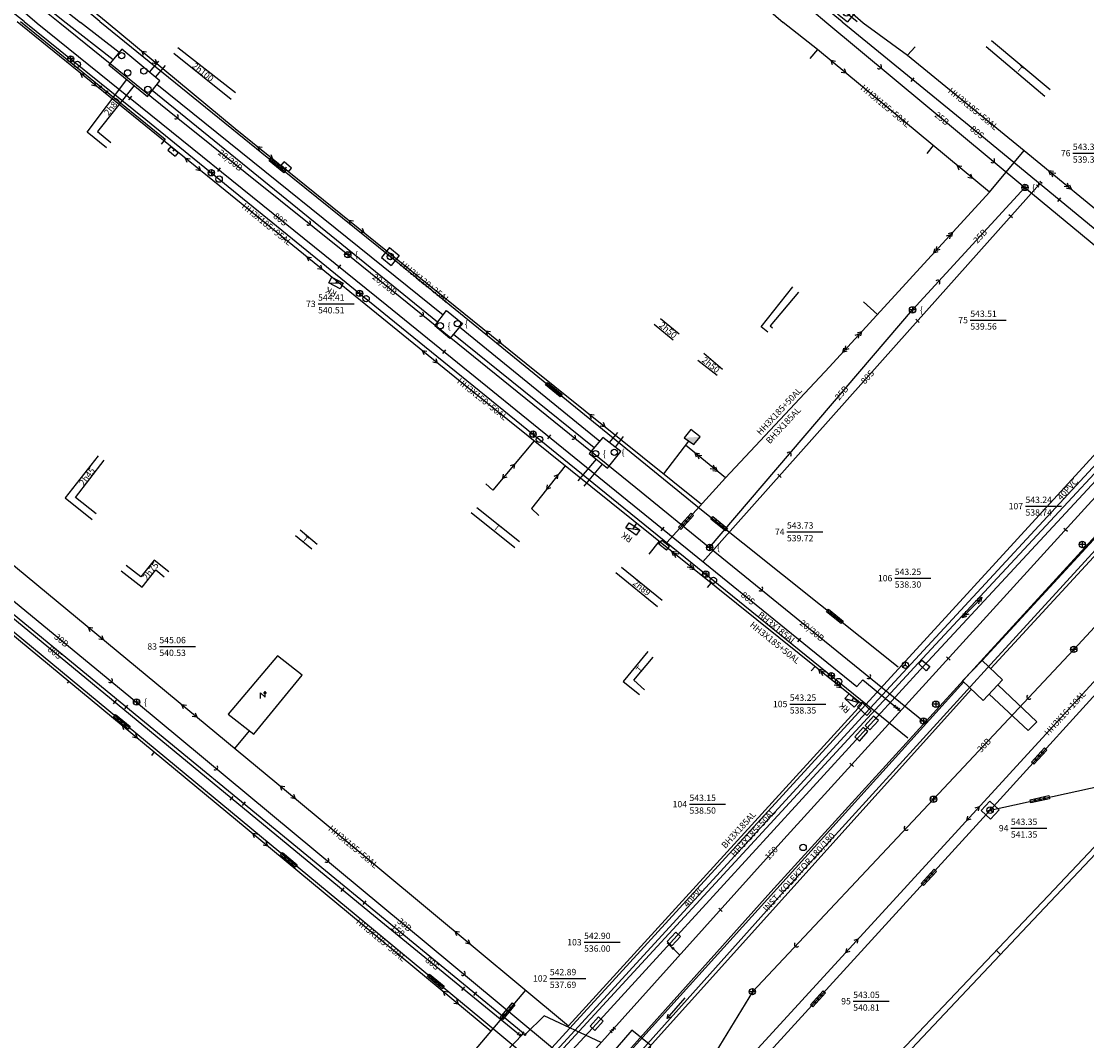
# Model space of a CAD drawing. Units: metres. Extents: x 44299 to 46700, y 47600 to 49351.
# Drawn here: x 45272 to 45440, y 48690 to 48850 of the extents above; entities that cross this region are included whole.
import ezdxf
from ezdxf.enums import TextEntityAlignment as Align

# ---------------------------------------------------------------- set-up
doc = ezdxf.new("R2010")
doc.units = ezdxf.units.M
for name, color, linetype in [('KANAL', 42, 'Continuous'), ('KOLEK', 7, 'Continuous'), ('NKANAL', 52, 'Continuous'), ('NKOL', 7, 'Continuous'), ('NSIL', 1, 'Continuous'), ('NTOPLO', 41, 'Continuous'), ('NVOD', 5, 'Continuous'), ('SILNOT', 1, 'Continuous'), ('SLABOT', 3, 'Continuous'), ('TOPLO', 2, 'Continuous'), ('UKAN', 42, 'Continuous'), ('ukol', 7, 'Continuous'), ('USIL', 1, 'Continuous'), ('USLA', 3, 'Continuous'), ('UTOP', 2, 'Continuous'), ('UVOD', 4, 'Continuous'), ('VOD', 4, 'Continuous')]:
    doc.layers.add(name, color=color, linetype=linetype)
doc.styles.add('C', font='c.shx')
doc.styles.add('KS', font='KS')
doc.styles.add('KSIM', font='KSIM.shx')
doc.styles.add('TXT', font='txt.shx')

# ---------------------------------------------------------------- blocks, each defined once
blk = doc.blocks.new('A$C38186078')
at = {"layer": 'USLA', "color": 3}
for p, q in [((0, 2), (0, 0)), ((2, 2), (2, 0))]:
    blk.add_line(p, q, dxfattribs=at)
at = {"layer": 'USLA'}
for p, q in [((0, 2), (2, 2)), ((0, 0), (2, 0))]:
    blk.add_line(p, q, dxfattribs=at)
at = {"layer": 'USLA', "color": 3}
blk.add_circle((1, 1), 0.5, dxfattribs=at)
blk = doc.blocks.new('P35A')
at = {"layer": 'USLA'}
blk.add_blockref('A$C38186078', (-1, -1), dxfattribs=at)
blk = doc.blocks.new('A$C21445198')
at = {"layer": 'USIL'}
for p, q in [((0.61, 0.71), (0, 0.36)), ((0.61, 0), (0, 0.36)), ((1.11, 0.71), (0.5, 0.36)), ((1.11, 0), (0.5, 0.36)), ((3.39, 0.71), (4, 0.36)), ((3.39, 0), (4, 0.36)), ((3.89, 0.71), (4.5, 0.36)), ((3.89, 0), (4.5, 0.36))]:
    blk.add_line(p, q, dxfattribs=at)
blk = doc.blocks.new('P49')
at = {"layer": 'USIL'}
blk.add_blockref('A$C21445198', (0, -0.36), dxfattribs=at)
blk = doc.blocks.new('A$C57661D1D')
at = {"layer": 'USIL'}
for p, q in [((0, 0), (0, 0.5)), ((0, 0.5), (3, 0.5)), ((3, 0), (0, 0)), ((0.62, 0.24), (0.75, 0.38)), ((0.65, 0.18), (0.82, 0.35)), ((0.69, 0.14), (0.86, 0.31)), ((0.77, 0.13), (0.87, 0.23)), ((1.37, 0.24), (1.5, 0.38)), ((1.4, 0.18), (1.57, 0.35)), ((1.44, 0.14), (1.61, 0.31)), ((1.52, 0.13), (1.62, 0.23)), ((2.12, 0.24), (2.25, 0.38)), ((2.15, 0.18), (2.32, 0.35)), ((2.19, 0.14), (2.36, 0.31)), ((2.27, 0.13), (2.37, 0.23)), ((3, 0.5), (3, 0))]:
    blk.add_line(p, q, dxfattribs=at)
for centre in [(0.75, 0.25), (1.5, 0.25), (2.25, 0.25)]:
    blk.add_circle(centre, 0.125, dxfattribs=at)
blk = doc.blocks.new('P52A')
at = {"layer": 'USIL'}
blk.add_blockref('A$C57661D1D', (-1.5, -0.25), dxfattribs=at)
blk = doc.blocks.new('A$C3B1054B1')
at = {"layer": 'USIL'}
for p, q in [((0.61, 0.71), (0, 0.36)), ((0.61, 0), (0, 0.36)), ((2.39, 0.71), (3, 0.36)), ((2.39, 0), (3, 0.36))]:
    blk.add_line(p, q, dxfattribs=at)
blk = doc.blocks.new('P48')
at = {"layer": 'USIL'}
blk.add_blockref('A$C3B1054B1', (0, -0.36), dxfattribs=at)
blk = doc.blocks.new('TSI')
at = {"layer": 'NSIL'}
blk.add_attdef('NADPIS', text='', height=1, dxfattribs=at).set_placement((0, 0), align=Align.MIDDLE_CENTER)
blk = doc.blocks.new('A$C14ED208C')
at = {"layer": 'USIL'}
for p, q in [((1.5, 0.75), (0, 0.75)), ((0, 0), (0, 0.75)), ((1.5, 0), (0, 0)), ((1.5, 0), (1.5, 0.75))]:
    blk.add_line(p, q, dxfattribs=at)
blk = doc.blocks.new('KU')
at = {"layer": 'USIL'}
blk.add_blockref('A$C14ED208C', (-0.75, -0.38), dxfattribs=at)
blk = doc.blocks.new('P57')
at = {"layer": 'USIL'}
for points in [[(0.5, 0), (-0.5, 0)], [(0, 0.5), (0, -0.5)]]:
    blk.add_lwpolyline(points, dxfattribs=at)
blk.add_circle((0, 0), 0.5, dxfattribs=at)
blk = doc.blocks.new('P56')
at = {"layer": 'USIL'}
blk.add_circle((0, 0), 0.5, dxfattribs=at)
blk = doc.blocks.new('RK')
at = {"layer": 'USIL'}
for p, q in [((-0.5, 1), (0.5, -1)), ((-0.5, -1), (-0.5, 1)), ((-0.5, 1), (0.5, 1)), ((0.5, 1), (0.5, -1)), ((0.5, -1), (-0.5, -1))]:
    blk.add_line(p, q, dxfattribs=at)
at = {"layer": 'USIL', "style": 'C'}
blk.add_text('RK', height=1, rotation=90, dxfattribs=at).set_placement((-1.5, 0), align=Align.MIDDLE)
blk = doc.blocks.new('TSI2')
at = {"layer": 'NSIL'}
for tag, p in [('NADPIS_1', (0, 1)), ('NADPIS_2', (0, -1))]:
    blk.add_attdef(tag, text='', height=1, dxfattribs=at).set_placement(p, align=Align.MIDDLE_LEFT)
blk = doc.blocks.new('KKA')
at = {"layer": 'UKAN'}
blk.add_line((3.05, 0.51), (8.72, 0.51), dxfattribs=at)
for tag, p in [('KOTA_G', (3.05, 1.01)), ('KOTA_D', (3.05, -0.99))]:
    blk.add_attdef(tag, p, '', height=1, dxfattribs=at)
blk.add_attdef('NOMER', text='', height=1, dxfattribs=at).set_placement((2.67, 0.01), align=Align.RIGHT)
blk = doc.blocks.new('P15IA')
at = {"layer": 'UKAN'}
blk.add_arc((0.375, 0), 0.375, 90, 270, dxfattribs=at)
blk = doc.blocks.new('P20')
at = {"layer": 'UKAN', "color": 32}
for p, q in [((0.5, 0), (-0.5, 0)), ((0, 0.5), (0, -0.5))]:
    blk.add_line(p, q, dxfattribs=at)
blk.add_circle((0, 0), 0.5, dxfattribs=at)
blk = doc.blocks.new('P20A')
at = {"layer": 'UKAN', "color": 32}
blk.add_circle((0, 0), 0.5, dxfattribs=at)
blk = doc.blocks.new('TKA')
at = {"layer": 'NKANAL', "style": 'C'}
blk.add_attdef('NADPIS', text='', height=1, dxfattribs=at).set_placement((0, 0), align=Align.MIDDLE_CENTER)
blk = doc.blocks.new('POS')
at = {"layer": 'UKAN'}
for p in [(-0.61, 0.36), (-0.61, -0.36)]:
    blk.add_line(p, (0, 0), dxfattribs=at)
blk = doc.blocks.new('P20I')
at = {"layer": 'UKAN', "color": 32}
for p, q in [((0.5, 0), (-0.5, 0)), ((0, 0.5), (0, -0.5))]:
    blk.add_line(p, q, dxfattribs=at)
blk.add_circle((0, 0), 0.5, dxfattribs=at)
at = {"layer": 'UKAN', "color": 7, "style": 'KSIM', "oblique": 18}
blk.add_text('{', height=1, dxfattribs=at).set_placement((1.16, -0.52))
blk = doc.blocks.new('TTO')
at = {"layer": 'NTOPLO', "style": 'C'}
blk.add_attdef('NADPIS', text='', height=1, dxfattribs=at).set_placement((0, 0), align=Align.MIDDLE_CENTER)
blk = doc.blocks.new('T1A')
at = {"layer": 'UTOP'}
blk.add_circle((0, 0), 0.5, dxfattribs=at)
blk = doc.blocks.new('T')
at = {"layer": 'UTOP', "color": 7, "style": 'KS', "oblique": 18}
blk.add_text('T', height=1, dxfattribs=at).set_placement((-0.5, -0.52))
blk = doc.blocks.new('P7')
at = {"layer": 'UVOD'}
for p, q in [((-0.38, 0.25), (-0.38, -0.25)), ((-0.13, -0.01), (0, 0.13)), ((-0.1, -0.07), (0.07, 0.1)), ((-0.06, -0.11), (0.11, 0.06)), ((0.38, 0.25), (0.38, -0.25)), ((0.02, -0.12), (0.12, -0.02))]:
    blk.add_line(p, q, dxfattribs=at)
blk.add_circle((0, 0), 0.125, dxfattribs=at)
blk = doc.blocks.new('P7A')
at = {"layer": 'UVOD'}
for p, q in [((-0.5, -0.01), (-0.37, 0.13)), ((-0.48, -0.07), (-0.31, 0.1)), ((-0.43, -0.11), (-0.27, 0.06)), ((0, 0.25), (0, -0.25)), ((-0.35, -0.12), (-0.26, -0.02))]:
    blk.add_line(p, q, dxfattribs=at)
blk.add_circle((-0.38, 0), 0.125, dxfattribs=at)
blk = doc.blocks.new('P1')
at = {"layer": 'UVOD'}
blk.add_line((0, 0.375), (0, -0.375), dxfattribs=at)
blk.add_line((0, 0.375), (0, -0.375), dxfattribs=at)
blk = doc.blocks.new('TVO')
at = {"layer": 'NVOD', "style": 'C'}
blk.add_attdef('NADPIS', text='', height=1, dxfattribs=at).set_placement((0, 0), align=Align.MIDDLE_CENTER)
blk = doc.blocks.new('P8')
at = {"layer": 'UVOD'}
for p, q in [((-0.13, -0.01), (0, 0.13)), ((-0.1, -0.07), (0.07, 0.1)), ((-0.06, -0.11), (0.11, 0.06)), ((0.02, -0.12), (0.12, -0.02))]:
    blk.add_line(p, q, dxfattribs=at)
blk.add_circle((0, 0), 0.125, dxfattribs=at)
blk = doc.blocks.new('TK')
at = {"layer": 'NKOL', "style": 'TXT'}
blk.add_attdef('TEXT', text='', height=1, dxfattribs=at).set_placement((0, 0), align=Align.MIDDLE_LEFT)
blk = doc.blocks.new('A$C34002DAE')
at = {"layer": 'ukol'}
for p, q in [((2, 1), (0, 1)), ((0, 1), (0, 0)), ((2, 0), (2, 1)), ((0, 0), (2, 0))]:
    blk.add_line(p, q, dxfattribs=at)
blk = doc.blocks.new('P62B')
at = {"layer": 'ukol'}
blk.add_blockref('A$C34002DAE', (-1, -0.5), dxfattribs=at)
blk = doc.blocks.new('TKO')
at = {"layer": 'NKOL', "style": 'C'}
blk.add_attdef('NADPIS', text='', height=1, dxfattribs=at).set_placement((0, 1.5), align=Align.MIDDLE_LEFT)
blk = doc.blocks.new('P39A')
at = {"layer": 'USLA'}
for p, q in [((-0.88, -0.01), (-0.75, 0.13)), ((-0.85, -0.07), (-0.68, 0.1)), ((-0.81, -0.11), (-0.64, 0.06)), ((-0.13, -0.01), (0, 0.13)), ((-0.1, -0.07), (0.07, 0.1)), ((-0.06, -0.11), (0.11, 0.06)), ((0.62, -0.01), (0.75, 0.13)), ((0.65, -0.07), (0.82, 0.1)), ((0.69, -0.11), (0.86, 0.06)), ((-0.73, -0.12), (-0.63, -0.02)), ((0.02, -0.12), (0.12, -0.02)), ((0.77, -0.12), (0.87, -0.02))]:
    blk.add_line(p, q, dxfattribs=at)
blk.add_lwpolyline([(-1.5, 0.25), (1.5, 0.25), (1.5, -0.25), (-1.5, -0.25)], close=True, dxfattribs=at)
for centre in [(-0.75, 0), (0, 0), (0.75, 0)]:
    blk.add_circle(centre, 0.125, dxfattribs=at)
blk = doc.blocks.new('A$C5623446B')
at = {"layer": 'USLA'}
for p, q in [((0, 2), (2, 2)), ((0, 0), (2, 0))]:
    blk.add_line(p, q, dxfattribs=at)
at = {"layer": 'USLA', "color": 3}
for p, q in [((0, 2), (0, 0)), ((2, 2), (2, 0)), ((1, 1), (0.57, 0.75)), ((1, 1.5), (1, 1)), ((1, 1), (1.44, 0.76))]:
    blk.add_line(p, q, dxfattribs=at)
blk.add_circle((1, 1), 0.5, dxfattribs=at)
blk = doc.blocks.new('P35')
at = {"layer": 'USLA'}
blk.add_blockref('A$C5623446B', (-1, -1), dxfattribs=at)
blk = doc.blocks.new('A$C60512C48')
at = {"layer": 'USLA', "color": 3}
for p, q in [((0.5, 0.5), (0.07, 0.25)), ((0.5, 1), (0.5, 0.5)), ((0.5, 0.5), (0.94, 0.26))]:
    blk.add_line(p, q, dxfattribs=at)
blk.add_circle((0.5, 0.5), 0.5, dxfattribs=at)
blk = doc.blocks.new('P45')
at = {"layer": 'USLA'}
blk.add_blockref('A$C60512C48', (-0.5, -0.5), dxfattribs=at)
blk = doc.blocks.new('P38')
at = {"layer": 'USLA', "color": 3}
for p, q in [((-0.13, -0.01), (0, 0.13)), ((-0.1, -0.07), (0.07, 0.1)), ((-0.06, -0.11), (0.11, 0.06)), ((1.12, -0.01), (1.25, 0.13)), ((1.15, -0.07), (1.32, 0.1)), ((1.19, -0.11), (1.36, 0.06)), ((0.02, -0.12), (0.12, -0.02)), ((1.27, -0.12), (1.37, -0.02))]:
    blk.add_line(p, q, dxfattribs=at)
for centre in [(0, 0), (1.25, 0)]:
    blk.add_circle(centre, 0.125, dxfattribs=at)
blk = doc.blocks.new('A$C6CED1A89')
at = {"layer": 'USIL'}
for p, q in [((0, 0.9), (0.77, 0.21)), ((0, 0), (0, 0.9)), ((0.56, 0.76), (0.77, 1.11)), ((0.77, 0.21), (0.77, 1.11)), ((0.97, 0.76), (0.77, 1.11))]:
    blk.add_line(p, q, dxfattribs=at)
blk = doc.blocks.new('STR')
at = {"layer": 'USIL'}
blk.add_blockref('A$C6CED1A89', (-0.38, -0.55), dxfattribs=at)
blk = doc.blocks.new('T1')
at = {"layer": 'UTOP'}
blk.add_circle((0, 0), 0.5, dxfattribs=at)
at = {"layer": 'UTOP', "color": 7, "style": 'KSIM', "oblique": 18}
blk.add_text('{', height=1, dxfattribs=at).set_placement((1.16, -0.52))

msp = doc.modelspace()

# ---------------------------------------------------------------- linework, layer by layer
at = {"layer": 'KANAL'}
for p, q in [((45267.84, 48858.21), (45278.24, 48849.78)), ((45390.8, 48856.85), (45399.02, 48849.79))]:
    msp.add_line(p, q, dxfattribs=at)
for points in [[(45160.44, 48849.67), (45185.2, 48829.32), (45219.51, 48801.13), (45252.75, 48773.77), (45290.32, 48742.88), (45332.52, 48707.83), (45361.73, 48683.57)], [(45278.24, 48849.78), (45296.82, 48834.82), (45323.59, 48813.31), (45368.96, 48776.65), (45380.58, 48767.21), (45414.25, 48739.89)], [(45399.02, 48849.79), (45430.23, 48823.89), (45464.7, 48795.41)], [(45289.47, 48599.83), (45290.19, 48604.58), (45338.8, 48657.33), (45340.92, 48657.97), (45390.21, 48712.99), (45423.77, 48749.86), (45472.74, 48803.33), (45499.92, 48832.82)], [(45290.97, 48599.68), (45291.6, 48603.9), (45339.63, 48656.01), (45341.76, 48656.65), (45391.33, 48711.98), (45424.88, 48748.85), (45473.85, 48802.31), (45499.38, 48830.01)], [(45380.58, 48767.21), (45412.53, 48804.62), (45430.23, 48823.89)], [(45499.78, 48817.85), (45482.54, 48799.3), (45437.92, 48751.17), (45415.83, 48727.58), (45387.3, 48697.28), (45376.94, 48680.24), (45375.98, 48678.63)], [(45376.66, 48696.31), (45373.86, 48693.07)]]:
    msp.add_lwpolyline(points, dxfattribs=at)
msp.add_lwpolyline([(45368.3, 48691.23), (45361.73, 48683.57), (45364.67, 48680.89), (45367.58, 48681.15), (45370, 48683.95), (45371.29, 48688.83)], close=True, dxfattribs=at)
at = {"layer": 'KOLEK'}
for points in [[(45352.93, 48685.38), (45389.19, 48725.06), (45454.66, 48796.56), (45500, 48845.19)], [(45353.01, 48684.25), (45405.19, 48741.19), (45500, 48843.61)], [(45423.49, 48749.44), (45500, 48832.3)], [(45424.85, 48748.16), (45500, 48829.61)], [(45333.05, 48661.79), (45413.4, 48749.02), (45465.43, 48804.94), (45478.66, 48819.36)], [(45351.21, 48679.71), (45362.78, 48692.24), (45374.95, 48705.56), (45414.32, 48748.59), (45479.35, 48818.63)], [(45414.01, 48749.45), (45415.26, 48748.45), (45414.69, 48747.81), (45413.51, 48748.89)], [(45413.51, 48748.89), (45414.01, 48749.45)], [(45339.35, 48654.57), (45346.48, 48664.06), (45420.6, 48746.07)], [(45424.59, 48744.14), (45430.73, 48738.38), (45432.09, 48739.77), (45425.95, 48745.59)], [(45340.77, 48653.16), (45347.86, 48662.77), (45421.82, 48744.89)]]:
    msp.add_lwpolyline(points, dxfattribs=at)
msp.add_lwpolyline([(45423.49, 48749.44), (45426.72, 48746.4), (45423.65, 48743.14), (45420.42, 48746.24)], close=True, dxfattribs=at)
at = {"layer": 'SILNOT'}
for points in [[(45272.62, 48850), (45268.97, 48852.9), (45267.87, 48852.86), (45262.6, 48856.64), (45261.75, 48858.77), (45204.28, 48905.13), (45167.85, 48934.54), (45123.96, 48969.64), (45117.15, 48966.65), (45116.2, 48966.48), (45115.28, 48966.62), (45100.18, 48979.35)], [(45315.86, 48923.38), (45321.76, 48918.49), (45377.58, 48872.56), (45382.4, 48868.75), (45396.84, 48856.6), (45399.73, 48854.27), (45404.78, 48849.81)], [(45322.36, 48918), (45321.97, 48916.49), (45317.58, 48911.3), (45333.91, 48897.93), (45336.93, 48895.41), (45353.35, 48881.95), (45355.84, 48879.87), (45364.72, 48872.74), (45369.23, 48869.01), (45373.44, 48865.54), (45377.46, 48862.14), (45387.54, 48853.78), (45389.04, 48852.54), (45392.13, 48849.87)], [(45274.12, 48859.35), (45285.53, 48850)], [(45266.65, 48850), (45256.53, 48837.97), (45226.05, 48801.5), (45265.12, 48769.19), (45313.94, 48728.84), (45358.35, 48691.92), (45404.52, 48742.54), (45342.14, 48792.68), (45304.27, 48823.42), (45271.5, 48849.96)], [(45272.62, 48850), (45291.8, 48834.58), (45330.09, 48803.43), (45367.07, 48773.46), (45411.78, 48737.27)], [(45285.53, 48850), (45305.84, 48833.17), (45351.66, 48796.17), (45379.32, 48774.05)], [(45424.63, 48823.12), (45397.54, 48845.63), (45392.13, 48849.87)], [(45404.78, 48849.81), (45411.73, 48844.71), (45430.11, 48829.71), (45461.09, 48804.33), (45461.56, 48804.37), (45490.19, 48835.38), (45499.94, 48846.59)], [(45411.73, 48844.71), (45412.96, 48846.02)], [(45397.54, 48845.63), (45396.37, 48844.21)], [(45296.26, 48829.9), (45296.05, 48829.58)], [(45383.06, 48778.16), (45399.44, 48795.67), (45424.63, 48823.12), (45430.11, 48829.71)], [(45415.78, 48830.48), (45414.78, 48829.21)], [(45313.74, 48826.79), (45313.93, 48827.14)], [(45321.87, 48809.13), (45321.73, 48808.86)], [(45499.95, 48810.1), (45483.23, 48792.1), (45444.43, 48749.74), (45395.12, 48695.92), (45354.43, 48651.48), (45353.82, 48652.17)], [(45407, 48803.91), (45404.82, 48805.9)], [(45179.6, 48745.42), (45179.31, 48745.6), (45219.76, 48793.81), (45220.06, 48794.06), (45220.44, 48794.2), (45220.72, 48794.19), (45220.99, 48794.22), (45221.28, 48794.04), (45266.82, 48756.78), (45307.73, 48722.91), (45346.13, 48691.1)], [(45352.94, 48784), (45346.42, 48776.21), (45345.31, 48777.24)], [(45373.34, 48778.83), (45377.28, 48783.96)], [(45373.82, 48768), (45383.06, 48778.16), (45376.77, 48783.3)], [(45357.82, 48780.08), (45352.5, 48773.37), (45353.67, 48772.24)], [(45369.07, 48771.03), (45368.46, 48770.14)], [(45372.62, 48768.18), (45370.99, 48766.17)], [(45380.78, 48761.62), (45380.18, 48760.93)], [(45420.36, 48756.13), (45423.48, 48759.38)], [(45397.17, 48748.45), (45396.58, 48747.79)], [(45279.65, 48746.16), (45279.42, 48745.85)], [(45403.3, 48743.53), (45402.93, 48743.14)], [(45305.8, 48735.57), (45308.11, 48738.35)], [(45293.09, 48735.04), (45292.69, 48734.44)], [(45351.58, 48697.54), (45341.76, 48685.93)]]:
    msp.add_lwpolyline(points, dxfattribs=at)
msp.add_lwpolyline([(45304.73, 48740.95), (45308.77, 48737.84), (45316.42, 48747.1), (45312.54, 48750.17)], close=True, dxfattribs=at)
at = {"layer": 'SLABOT'}
for points in [[(45284.52, 48850), (45273.6, 48859.13), (45267.98, 48864.19), (45226.34, 48896.86), (45218.66, 48902.76), (45216.17, 48904.85), (45211.34, 48908.65), (45182.9, 48931.6), (45158.29, 48951.45), (45137.46, 48968.34)], [(45396.38, 48888.02), (45380.51, 48869.07), (45384.52, 48865.75), (45402.14, 48851.37), (45403.8, 48850)], [(45344.36, 48693.19), (45261.85, 48761.41), (45229.7, 48787.62), (45220.78, 48794.78), (45225.55, 48800.64), (45225.73, 48801.72), (45265.94, 48850)], [(45272.06, 48850), (45294.82, 48831.48), (45294.18, 48830.72)], [(45284.52, 48850), (45311.15, 48828.42), (45330.29, 48813.02), (45379.84, 48772.72), (45410.26, 48748.4)], [(45499.9, 48807.59), (45485.34, 48792.6), (45467.48, 48772.88), (45424.75, 48725.86), (45390.12, 48687.9), (45388.56, 48686.17), (45371.38, 48667.31), (45329.03, 48621.28), (45324.49, 48616.54), (45320.67, 48612.54), (45308.65, 48599.64)], [(45424.75, 48725.86), (45446.56, 48730.66), (45475.33, 48761.32), (45500, 48787.81)], [(45371.38, 48667.31), (45351.69, 48684.86), (45352.1, 48685.56), (45352.26, 48685.87), (45352.29, 48686.12), (45352.26, 48686.31), (45352.21, 48686.53), (45352.11, 48686.68), (45351.93, 48686.89), (45344.36, 48693.19)]]:
    msp.add_lwpolyline(points, dxfattribs=at)
at = {"layer": 'TOPLO'}
for points in [[(45273.35, 48854.55), (45279.22, 48849.82)], [(45274.3, 48855.6), (45281.49, 48849.85)], [(45279.22, 48849.82), (45286.66, 48844.01)], [(45287.58, 48845.14), (45281.49, 48849.85)], [(45296.83, 48845.91), (45305.88, 48838.81)], [(45433.37, 48838.23), (45424.13, 48846.02)], [(45424.97, 48847.03), (45434.23, 48839.33)], [(45305.21, 48837.75), (45296.19, 48844.99)], [(45292.34, 48842.03), (45293.83, 48843.78)], [(45294.84, 48843.1), (45293.26, 48841.27)], [(45285.59, 48830.13), (45282.56, 48832.57), (45288.78, 48840.87)], [(45289.93, 48839.93), (45284.15, 48832.68), (45286.28, 48830.99)], [(45337.74, 48802.69), (45292.76, 48839.13)], [(45293.54, 48840.13), (45338.6, 48803.85)], [(45389.75, 48801.09), (45388.67, 48801.97), (45393.68, 48808.23)], [(45394.55, 48807.4), (45390.13, 48802.12), (45390.5, 48801.8)], [(45374.84, 48799.83), (45371.83, 48802.33)], [(45372.82, 48803.24), (45375.78, 48800.84)], [(45362.37, 48782.91), (45340.22, 48800.76)], [(45341.19, 48801.94), (45363.28, 48783.96)], [(45379.64, 48797.82), (45382.58, 48795.28)], [(45381.76, 48794.27), (45378.72, 48796.67)], [(45366.08, 48785.33), (45364.76, 48783.74)], [(45365.75, 48782.98), (45367.02, 48784.69)], [(45284.28, 48781.66), (45279.08, 48775.04), (45283.34, 48771.64)], [(45283.95, 48772.49), (45280.72, 48775.09), (45285.21, 48780.95)], [(45362.71, 48781.13), (45359.81, 48777.69)], [(45360.83, 48776.86), (45363.68, 48780.35)], [(45349.9, 48767.13), (45343.03, 48772.67)], [(45343.92, 48773.52), (45350.61, 48768.15)], [(45317.95, 48766.95), (45315.35, 48769.07)], [(45316.07, 48770.01), (45318.75, 48767.73)], [(45295.4, 48763.38), (45293.09, 48765.23), (45291.01, 48762.58), (45288.71, 48764.39)], [(45287.91, 48763.52), (45291.21, 48760.99), (45293.34, 48763.69), (45294.66, 48762.58)], [(45366.67, 48764.13), (45373.11, 48758.93)], [(45372.35, 48757.88), (45365.81, 48763.2)], [(45370.85, 48750.82), (45366.94, 48746.1), (45369.55, 48744.07)], [(45370.34, 48744.82), (45368.65, 48746.31), (45371.7, 48749.96)]]:
    msp.add_lwpolyline(points, dxfattribs=at)
for points in [[(45287.98, 48845.64), (45285.97, 48843.17), (45292.03, 48838.21), (45293.97, 48840.68)], [(45337.3, 48802.11), (45339.11, 48804.53), (45341.64, 48802.49), (45339.67, 48800.09)], [(45363.75, 48784.52), (45361.61, 48782.01), (45364.48, 48779.71), (45366.6, 48782.32)]]:
    msp.add_lwpolyline(points, close=True, dxfattribs=at)
at = {"layer": 'USIL'}
msp.add_lwpolyline([(45377.6, 48785.78), (45376.54, 48784.48), (45378.1, 48783.4), (45379.07, 48784.64)], close=True, dxfattribs=at)
msp.add_solid([(45376.54, 48784.48), (45379.07, 48784.64), (45378.1, 48783.4)], dxfattribs=at)
at = {"layer": 'UVOD'}
msp.add_line((45426.38, 48703.16), (45425.73, 48703.78), dxfattribs=at)
at = {"layer": 'VOD'}
for points in [[(45099.94, 48991.37), (45188.5, 48919.86), (45209.31, 48903.38), (45265.17, 48858.57), (45265.5, 48857.66), (45274.67, 48849.77)], [(45401.43, 48849.94), (45387.5, 48861.44), (45316.11, 48920.21)], [(45157.21, 48849.94), (45218.03, 48799.77), (45261.48, 48763.82), (45327.08, 48709.78), (45350.45, 48690.67)], [(45274.67, 48849.77), (45329.75, 48805.35), (45403.76, 48745.31), (45404.68, 48746.36), (45410.66, 48741.48)], [(45401.43, 48849.94), (45424.03, 48831.53), (45463.04, 48799.43)], [(45172.18, 48745.4), (45223.85, 48705.28), (45283.87, 48658.63), (45307.21, 48640.29), (45328.45, 48663.49), (45337.68, 48673.38), (45343.78, 48667.66), (45359.42, 48684.72), (45392.28, 48721.31), (45440.16, 48773.86), (45483.2, 48820.47), (45499.91, 48838.67)], [(45379.53, 48764.96), (45409.93, 48799.1), (45432.51, 48824.4)], [(45351.2, 48690.76), (45296.85, 48735.37), (45256.46, 48768.54), (45213.1, 48803.84)], [(45499.75, 48781.7), (45471.75, 48752.82), (45471.94, 48752.62), (45433.87, 48712.36), (45395.96, 48672.39), (45393.62, 48623.74), (45368.84, 48600.11)], [(45370.02, 48600.02), (45394.6, 48623.45), (45396.75, 48671.78), (45428.01, 48704.87), (45472.6, 48752.03), (45472.83, 48751.87), (45499.71, 48779.94)], [(45375.88, 48703.05), (45373.89, 48704.97)], [(45363.5, 48689.26), (45354.53, 48693.5), (45351.63, 48690.64), (45351.1, 48690.52), (45337.03, 48675.89)]]:
    msp.add_lwpolyline(points, dxfattribs=at)

# ---------------------------------------------------------------- block references
at = {"layer": 'NKANAL'}
for p, rotation, values in [((45417.15, 48834.75), 320.3127962803713, {'NADPIS': '25B'}), ((45305.1, 48828.17), 321.216895322664, {'NADPIS': '20/30B'}), ((45423.18, 48816.21), 47.43388471425948, {'NADPIS': '25B'}), ((45329.4, 48808.61), 321.0599417187179, {'NADPIS': '20/30B'}), ((45401.35, 48791.53), 49.49727552759069, {'NADPIS': '25B'}), ((45396.69, 48754.14), 320.9373250742721, {'NADPIS': '20/30B'}), ((45278.5, 48752.6), 320.5701059146623, {'NADPIS': '30B'}), ((45423.79, 48736.08), 46.8889221128575, {'NADPIS': '30B'}), ((45332.52, 48707.83), 320.2959806151354, {'NADPIS': '30B'})]:
    msp.add_blockref('TKA', p, dxfattribs=dict(at, rotation=rotation)).add_auto_attribs(values)
at = {"layer": 'NKOL'}
for name, p, rotation, values in [('TK', (45435.57, 48774.9), 47.21024464146944, {'TEXT': '40PVC'}), ('TKO', (45390.37, 48709.12), 47.9948392634192, {'NADPIS': 'INST. KOLEKTOR 180/180'}), ('TK', (45376.73, 48710.82), 47.4973825741223, {'TEXT': '40PVC'})]:
    msp.add_blockref(name, p, dxfattribs=dict(at, rotation=rotation)).add_auto_attribs(values)
at = {"layer": 'NSIL'}
for name, p, rotation, values in [('TSI', (45408.27, 48836.71), 320.2748186201113, {'NADPIS': 'HH3X185+50AL'}), ('TSI', (45422.08, 48836.26), 320.7705470529409, {'NADPIS': 'HH3X185+50AL'}), ('TSI', (45310.84, 48818.09), 320.9345199411987, {'NADPIS': 'HH3X185+95AL'}), ('TSI', (45335.75, 48809.01), 321.0761383275138, {'NADPIS': 'HH3X120+35AL'}), ('TSI', (45344.77, 48790.56), 321.2116450397258, {'NADPIS': 'HH3X150+50AL'}), ('TSI2', (45388.96, 48784.47), 46.91060718358979, {'NADPIS_1': 'HH3X185+50AL', 'NADPIS_2': 'BH3X185AL'}), ('TSI2', (45387.75, 48756.02), 321.2116450397258, {'NADPIS_1': 'BH3X185AL', 'NADPIS_2': 'HH3X185+50AL'}), ('TSI', (45436.55, 48741.13), 47.49757020638511, {'NADPIS': 'HH3X16+10AL'}), ('TSI2', (45383.43, 48719.41), 47.62859739687661, {'NADPIS_1': 'BH3X185AL', 'NADPIS_2': 'HH3X185+50AL'}), ('TSI', (45324.46, 48720.09), 320.2552337100977, {'NADPIS': 'HH3X185+50AL'}), ('TSI', (45328.82, 48705.44), 320.3504011386069, {'NADPIS': 'HH3X185+50AL'})]:
    msp.add_blockref(name, p, dxfattribs=dict(at, rotation=rotation)).add_auto_attribs(values)
at = {"layer": 'NTOPLO'}
for p, rotation, values in [((45300.77, 48842.04), 321.2871663188941, {'NADPIS': '2h100'}), ((45286.48, 48836.63), 51.43980126564247, {'NADPIS': '2h80'}), ((45374.04, 48801.44), 320.1944107079357, {'NADPIS': '2h50'}), ((45380.76, 48795.97), 321.709918079908, {'NADPIS': '2h50'}), ((45282.53, 48778.37), 52.52671173195896, {'NADPIS': '2h45'}), ((45292.53, 48763.48), 51.63130899569683, {'NADPIS': '2h75'}), ((45369.88, 48760.87), 320.8813284129835, {'NADPIS': '2h89'})]:
    msp.add_blockref('TTO', p, dxfattribs=dict(at, rotation=rotation)).add_auto_attribs(values)
at = {"layer": 'NVOD'}
for p, rotation, values in [((45422.71, 48832.6), 320.6333441525812, {'NADPIS': '80S'}), ((45312.97, 48818.88), 321.1074933072186, {'NADPIS': '80S'}), ((45405.43, 48794.05), 48.31429295252369, {'NADPIS': '80S'}), ((45386.61, 48759.22), 320.9513256400169, {'NADPIS': '80S'}), ((45277.44, 48750.67), 320.5169622694037, {'NADPIS': '80S'}), ((45390.55, 48719.38), 47.92189068033904, {'NADPIS': '150~'}), ((45331.78, 48706.71), 320.6216598721826, {'NADPIS': '150~'}), ((45336.91, 48701.74), 320.7274261347623, {'NADPIS': '80S'})]:
    msp.add_blockref('TVO', p, dxfattribs=dict(at, rotation=rotation)).add_auto_attribs(values)
at = {"layer": 'UKAN'}
for name, p, rotation in [('P15IA', (45407.56, 48842.7), 140.3127962797842), ('P15IA', (45296.82, 48834.82), 141.1531369648255), ('P15IA', (45425.37, 48827.92), 140.3127962797842), ('P15IA', (45317.64, 48818.09), 141.216895322664), ('P15IA', (45416.73, 48809.2), 227.4338847142595), ('P15IA', (45335.42, 48803.75), 141.0599417187179), ('P15IA', (45359.38, 48784.39), 141.0599417187179), ('P15IA', (45393.31, 48782.12), 229.4972755275907), ('P15IA', (45388.85, 48760.5), 140.9373250742721), ('P15IA', (45405.86, 48746.7), 140.9373250742721), ('P15IA', (45286.45, 48746.07), 140.5701059146623), ('P15IA', (45430.65, 48743.41), 46.8889221128575), ('P15IA', (45303.02, 48732.33), 140.283768688718), ('P15IA', (45411.32, 48722.79), 46.72517140605105), ('P15IA', (45320.52, 48717.79), 140.2837686889844), ('P15IA', (45394.04, 48704.44), 46.72517140605105), ('P15IA', (45342, 48699.96), 140.2959806151354), ('POS', (45373.86, 48693.07), 228.7099307107429)]:
    msp.add_blockref(name, p, dxfattribs=dict(at, rotation=rotation))
for p, values in [((45434.73, 48828.78), {'NOMER': '76', 'KOTA_G': '543.37', 'KOTA_D': '539.37'}), ((45315.86, 48805.05), {'NOMER': '73', 'KOTA_G': '544.41', 'KOTA_D': '540.51'}), ((45418.58, 48802.5), {'NOMER': '75', 'KOTA_G': '543.51', 'KOTA_D': '539.56'}), ((45427.27, 48773.21), {'NOMER': '107', 'KOTA_G': '543.24', 'KOTA_D': '538.74'}), ((45389.7, 48769.17), {'NOMER': '74', 'KOTA_G': '543.73', 'KOTA_D': '539.72'}), ((45406.68, 48761.87), {'NOMER': '106', 'KOTA_G': '543.25', 'KOTA_D': '538.30'}), ((45290.87, 48751.12), {'NOMER': '83', 'KOTA_G': '545.06', 'KOTA_D': '540.53'}), ((45390.15, 48742.06), {'NOMER': '105', 'KOTA_G': '543.25', 'KOTA_D': '538.35'}), ((45374.35, 48726.29), {'NOMER': '104', 'KOTA_G': '543.15', 'KOTA_D': '538.50'}), ((45424.97, 48722.52), {'NOMER': '94', 'KOTA_G': '543.35', 'KOTA_D': '541.35'}), ((45357.75, 48704.56), {'NOMER': '103', 'KOTA_G': '542.90', 'KOTA_D': '536.00'}), ((45352.36, 48698.86), {'NOMER': '102', 'KOTA_G': '542.89', 'KOTA_D': '537.69'}), ((45400.14, 48695.27), {'NOMER': '95', 'KOTA_G': '543.05', 'KOTA_D': '540.81'})]:
    msp.add_blockref('KKA', p, dxfattribs=at).add_auto_attribs(values)
for name, p in [('P20I', (45430.23, 48823.89)), ('P20I', (45323.59, 48813.31)), ('P20I', (45412.53, 48804.62)), ('P20I', (45380.58, 48767.21)), ('P20', (45439.26, 48767.68)), ('P20', (45437.92, 48751.17)), ('P20I', (45290.32, 48742.88)), ('P20', (45416.2, 48742.54)), ('P20', (45414.25, 48739.89)), ('P20', (45415.83, 48727.58)), ('P20A', (45395.3, 48719.99)), ('P20', (45387.3, 48697.28))]:
    msp.add_blockref(name, p, dxfattribs=at)
at = {"layer": 'ukol'}
for p, rotation in [((45404.95, 48741.81), 136.6609926368962), ((45406.1, 48739.6), 47.5410002373295), ((45404.47, 48737.82), 227.5410002370481), ((45374.95, 48705.56), 47.5410002370481), ((45362.78, 48692.24), 47.5862595696311)]:
    msp.add_blockref('P62B', p, dxfattribs=dict(at, rotation=rotation))
at = {"layer": 'USIL'}
for name, p in [('P57', (45279.94, 48844.12)), ('P56', (45281, 48843.26)), ('P57', (45302.1, 48826.2)), ('P56', (45303.33, 48825.2)), ('P57', (45325.44, 48807.21)), ('P56', (45326.47, 48806.37)), ('P57', (45352.76, 48785.05)), ('P56', (45353.78, 48784.23)), ('P57', (45379.97, 48763.02)), ('P56', (45381.17, 48762.05)), ('P57', (45399.73, 48747.02)), ('P56', (45400.88, 48746.1)), ('STR', (45310.2, 48743.99))]:
    msp.add_blockref(name, p, dxfattribs=at)
for name, p, rotation in [('P48', (45293.49, 48843.4), 140.3530668367698), ('P48', (45402, 48841.93), 140.2748186201113), ('P48', (45283.9, 48839.91), 140.9890419421717), ('KU', (45296.05, 48829.58), 140.9086212003199), ('P48', (45311.74, 48828.41), 141.0761383275138), ('P48', (45300.37, 48826.58), 140.9890419424957), ('KU', (45313.93, 48827.14), 320.519731932074), ('P48', (45421.92, 48825.37), 140.2748186201113), ('P49', (45437.49, 48823.65), 140.6777698031161), ('P48', (45326.12, 48816.79), 141.0761383275138), ('P49', (45418.88, 48816.85), 227.4569192936295), ('P48', (45319.52, 48811.04), 140.9345199411987), ('RK', (45321.73, 48808.86), 61.70600371530502), ('P48', (45347.69, 48799.38), 141.0761383275138), ('P49', (45401.48, 48797.89), 47.45691929362948), ('P48', (45337.68, 48796.3), 140.9345199411987), ('P48', (45364.05, 48786.26), 141.3492351286763), ('P49', (45381.76, 48779.23), 140.7280966419774), ('P48', (45349.89, 48780.35), 230.0873409708401), ('P48', (45356.74, 48778.71), 231.5745615623555), ('P52A', (45376.85, 48771.33), 47.71043747276902), ('RK', (45368.46, 48770.14), 55.61494910190002), ('KU', (45373.42, 48767.54), 321.2116450394009), ('P49', (45378.13, 48763.75), 141.2116450397258), ('P49', (45423.48, 48759.38), 226.0831263082852), ('P48', (45285.07, 48752.7), 140.4296854831865), ('P49', (45397.75, 48747.99), 321.2116450394009), ('RK', (45402.93, 48743.14), 46.79260440878812), ('P48', (45299.79, 48740.54), 140.4296854831865), ('P48', (45290.4, 48737.27), 140.3814447241724), ('P48', (45315.29, 48727.72), 140.3351915779914), ('P48', (45423.07, 48726.42), 227.4975702063851), ('P48', (45310.94, 48720.26), 140.3504011386069), ('P48', (45342.8, 48704.84), 140.2552337100977), ('P48', (45401.96, 48703.39), 47.49757020638511), ('P48', (45340.96, 48695.38), 140.3504011386069), ('P52A', (45348.76, 48694.21), 229.7614014335235)]:
    msp.add_blockref(name, p, dxfattribs=dict(at, rotation=rotation))
at = {"layer": 'USLA'}
for name, p, rotation in [('P35A', (45402.14, 48851.37), 320.4858978693908), ('P38', (45284.67, 48839.75), 320.8779682595399), ('P39A', (45312.51, 48827.33), 321.1750770377563), ('P35', (45330.29, 48813.02), 320.8759236688538), ('P39A', (45356.05, 48792.06), 320.8759236688538), ('P39A', (45382.07, 48770.94), 321.3626480111505), ('P39A', (45400.3, 48756.36), 321.3626480111505), ('P39A', (45288.01, 48739.78), 320.4138373194129), ('P39A', (45432.48, 48734.37), 47.73805246725911), ('P35', (45424.75, 48725.86), 227.6260746605649), ('P39A', (45432.59, 48727.58), 12.41296782832374), ('P39A', (45314.32, 48718.03), 320.4138373194129), ('P39A', (45415.09, 48715.27), 47.62607466056494), ('P39A', (45337.46, 48698.89), 320.4138373194129), ('P39A', (45397.64, 48696.15), 47.62607466056494)]:
    msp.add_blockref(name, p, dxfattribs=dict(at, rotation=rotation))
msp.add_blockref('P45', (45411.39, 48748.68), dxfattribs=at)
at = {"layer": 'UTOP'}
for name, p in [('T1A', (45287.97, 48844.63)), ('T1A', (45288.93, 48841.93)), ('T1A', (45291.48, 48842.21)), ('T1A', (45292.1, 48839.33)), ('T1', (45338.14, 48802.11)), ('T1', (45340.86, 48802.44)), ('T1', (45362.6, 48781.99)), ('T1', (45365.56, 48782.2))]:
    msp.add_blockref(name, p, dxfattribs=at)
for p, rotation in [((45429.54, 48842.48), 319.8331177909439), ((45347.14, 48770.27), 321.0967703236138), ((45317.01, 48768.47), 320.8381365152028), ((45369.56, 48748.13), 50.10652113930862)]:
    msp.add_blockref('T', p, dxfattribs=dict(at, rotation=rotation))
at = {"layer": 'UVOD'}
for name, p, rotation in [('P1', (45412.55, 48840.88), 140.8313265385248), ('P1', (45289.31, 48837.97), 321.1074933072186), ('P1', (45303.28, 48826.7), 321.1074933068942), ('P7', (45432.51, 48824.4), 228.2441499110644), ('P1', (45435.67, 48821.95), 140.5492222421068), ('P1', (45427.99, 48819.34), 228.2441499110644), ('P1', (45322.23, 48811.41), 321.1074933074804), ('P1', (45413.31, 48802.89), 228.2441499110644), ('P1', (45338.76, 48798.03), 320.9513256400169), ('P1', (45355.28, 48784.63), 320.9513256406034), ('P1', (45391.58, 48778.5), 228.3142929525237), ('P1', (45373.14, 48770.14), 320.9513256400169), ('P1', (45436.66, 48770.02), 47.66741195934323), ('P1', (45394.71, 48752.65), 140.951325640017), ('P1', (45418.18, 48749.73), 47.66741195934323), ('P1', (45286.91, 48742.88), 140.5169622694037), ('P1', (45288.65, 48742.1), 320.6102145134717), ('P7', (45410.06, 48741.97), 140.7781450474338), ('P1', (45402.95, 48733.01), 227.6674119593432), ('P1', (45305.31, 48727.71), 140.5169622694037), ('P1', (45307.2, 48726.88), 320.6216598721826), ('P1', (45322.78, 48713.32), 140.5169622694037), ('P1', (45326.21, 48711.28), 320.6216598727694), ('P1', (45382.29, 48710.18), 228.0719096648894), ('P1', (45341.77, 48697.77), 140.7274261344395), ('P1', (45343.62, 48696.99), 320.6216598721826), ('P7', (45365.31, 48691.27), 48.07190966519953), ('P7A', (45350.45, 48690.67), 140.7274261344395), ('P7A', (45351.2, 48690.76), 140.6216598721827)]:
    msp.add_blockref(name, p, dxfattribs=dict(at, rotation=rotation))
msp.add_blockref('P8', (45374.79, 48704.11), dxfattribs=at)

doc.saveas('drawing.dxf')
